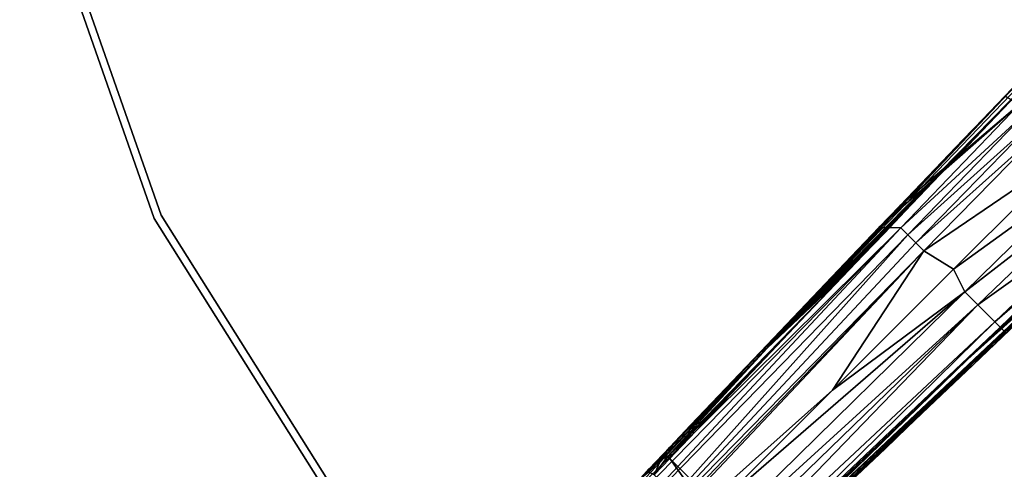
# Model space of a CAD drawing. Units: inches. Extents: x -10 to 165, y 0 to 892.
# Drawn here: x 63 to 71, y 734 to 737 of the extents above; entities that cross this region are included whole.
import ezdxf

# ---------------------------------------------------------------- set-up
doc = ezdxf.new("R2010")
doc.units = ezdxf.units.IN
doc.header["$MEASUREMENT"] = 0
doc.layers.add('A-FURN', color=7, linetype='Continuous')
doc.styles.get("Standard").update_dxf_attribs({"font": 'arial.ttf'})

# ---------------------------------------------------------------- blocks, each defined once
blk = doc.blocks.new('A$C61082308')
at = {"layer": 'A-FURN'}
for points, invisible_edges in [([(-4.7733, 54.7947, 4.3134), (-6.7552, 52.6777, 3.8682), (-9.2795, 50.1047, 3.3591)], 4), ([(-4.7733, 54.7947, 4.3134), (-9.2795, 50.1047, 3.3591), (-6.9731, 52.5422, 3.8973)], 4), ([(-15.4383, 54.3445, 28), (-15.3774, 54.3584, 28), (-14.2726, 51.2012, 28)], 13), ([(-15.4383, 54.3445, 29.184), (-14.2726, 51.2012, 29.184), (-15.3774, 54.3584, 29.184)], 13), ([(-15.4383, 54.3445, 28), (-14.2726, 51.2012, 28), (-14.3289, 51.1741, 28)], 7), ([(-14.3289, 51.1741, 28), (-14.3289, 51.1741, 29.184), (-15.4383, 54.3445, 28)], 4), ([(-15.4383, 54.3445, 28), (-14.3289, 51.1741, 29.184), (-15.4383, 54.3445, 29.184)], 4), ([(-14.3289, 51.1741, 29.184), (-14.2726, 51.2012, 29.184), (-15.4383, 54.3445, 29.184)], 7), ([(-15.3774, 54.3584, 28), (-15.3774, 54.3584, 29.184), (-14.2726, 51.2012, 28)], 4), ([(-14.2726, 51.2012, 28), (-15.3774, 54.3584, 29.184), (-14.2726, 51.2012, 29.184)], 4), ([(-14.2726, 51.2012, 28), (-14.2726, 51.2012, 29.184), (-15.3774, 54.3584, 28)], 4), ([(-15.3774, 54.3584, 28), (-14.2726, 51.2012, 29.184), (-15.3774, 54.3584, 29.184)], 4), ([(-15.3774, 54.3584, 28), (13.7486, 54.3584, 28), (-14.2726, 51.2012, 28)], 7), ([(13.7486, 54.3584, 29.184), (-15.3774, 54.3584, 29.184), (12.6438, 51.2012, 29.184)], 7), ([(12.6438, 51.2012, 29.184), (-15.3774, 54.3584, 29.184), (-14.2726, 51.2012, 29.184)], 13), ([(-14.2726, 51.2012, 28), (13.7486, 54.3584, 28), (12.6438, 51.2012, 28)], 13), ([(-6.7552, 52.6777, 3.8682), (-6.9284, 52.4975, 3.8315), (-9.2795, 50.1047, 3.3591)], 4), ([(-6.9731, 52.5422, 3.8973), (-9.2795, 50.1047, 3.3591), (-7.1463, 52.3618, 3.8606)], 4), ([(-9.2795, 50.1047, 3.3591), (-6.9284, 52.4975, 3.8315), (-7.1016, 52.3171, 3.7948)], 4), ([(-7.1463, 52.3618, 3.8606), (-9.2795, 50.1047, 3.3591), (-7.3195, 52.1814, 3.824)], 4), ([(-9.2795, 50.1047, 3.3591), (-7.1016, 52.3171, 3.7948), (-7.2748, 52.1367, 3.7581)], 4), ([(-7.3195, 52.1814, 3.824), (-9.2795, 50.1047, 3.3591), (-7.4925, 52.0009, 3.7873)], 4), ([(-7.2024, 52.1116, 4.6354), (-7.3195, 52.1814, 3.824), (-8.1841, 51.2783, 3.6407)], 4), ([(-8.1841, 51.2783, 3.6407), (-7.3195, 52.1814, 3.824), (-7.4925, 52.0009, 3.7873)], 4), ([(-7.2748, 52.1367, 3.7581), (-7.6208, 51.7757, 3.6848), (-9.2795, 50.1047, 3.3591)], 4), ([(-8.1841, 51.2783, 3.6407), (-8.3569, 51.0975, 3.6041), (-7.2024, 52.1116, 4.6354)], 4), ([(-7.2024, 52.1116, 4.6354), (-8.3569, 51.0975, 3.6041), (-8.177, 51.0961, 4.3651)], 4), ([(-7.2024, 52.1116, 4.6354), (-8.177, 51.0961, 4.3651), (-7.1412, 52.0506, 4.8036)], 4), ([(-7.2748, 52.1367, 3.7581), (-6.5405, 51.0489, 3.7214), (-7.6208, 51.7757, 3.6848)], 7), ([(-7.1412, 52.0506, 4.8036), (-8.177, 51.0961, 4.3651), (-8.1179, 51.037, 4.5191)], 4), ([(-7.1412, 52.0506, 4.8036), (-8.1179, 51.037, 4.5191), (-7.0723, 51.9818, 4.9191)], 4), ([(-7.4925, 52.0009, 3.7873), (-9.2795, 50.1047, 3.3591), (-7.6655, 51.8203, 3.7507)], 4), ([(-8.1841, 51.2783, 3.6407), (-7.4925, 52.0009, 3.7873), (-7.6655, 51.8203, 3.7507)], 4), ([(-7.0723, 51.9818, 4.9191), (-8.1179, 51.037, 4.5191), (-8.0519, 50.9711, 4.6243)], 4), ([(-7.0032, 51.9128, 4.9898), (-7.0723, 51.9818, 4.9191), (-8.0519, 50.9711, 4.6243)], 4), ([(-7.0032, 51.9128, 4.9898), (-8.0519, 50.9711, 4.6243), (-7.9863, 50.9054, 4.6887)], 4), ([(-7.9863, 50.9054, 4.6887), (-6.7446, 51.7521, 5.0744), (-7.0032, 51.9128, 4.9898)], 4), ([(-7.6655, 51.8203, 3.7507), (-9.2795, 50.1047, 3.3591), (-7.8384, 51.6397, 3.714)], 4), ([(-9.2795, 50.1047, 3.3591), (-7.6208, 51.7757, 3.6848), (-7.7938, 51.595, 3.6481)], 4), ([(-7.6655, 51.8203, 3.7507), (-7.8384, 51.6397, 3.714), (-8.1841, 51.2783, 3.6407)], 4), ([(-7.6208, 51.7757, 3.6848), (-6.9017, 50.703, 3.6481), (-7.7938, 51.595, 3.6481)], 7), ([(-7.6208, 51.7757, 3.6848), (-6.5405, 51.0489, 3.7214), (-6.7211, 50.8759, 3.6848)], 13), ([(-7.6208, 51.7757, 3.6848), (-6.7211, 50.8759, 3.6848), (-6.9017, 50.703, 3.6481)], 13), ([(-7.7422, 50.7545, 4.7664), (-6.7446, 51.7521, 5.0744), (-7.9863, 50.9054, 4.6887)], 4), ([(-7.7422, 50.7545, 4.7664), (-6.6443, 51.554, 5.0274), (-6.7446, 51.7521, 5.0744)], 4), ([(-7.8384, 51.6397, 3.714), (-9.2795, 50.1047, 3.3591), (-8.0113, 51.459, 3.6774)], 4), ([(-8.1841, 51.2783, 3.6407), (-7.8384, 51.6397, 3.714), (-8.0113, 51.459, 3.6774)], 4), ([(-9.2795, 50.1047, 3.3591), (-7.7938, 51.595, 3.6481), (-7.9667, 51.4144, 3.6114)], 4), ([(-7.7938, 51.595, 3.6481), (-7.0824, 50.5301, 3.6114), (-7.9667, 51.4144, 3.6114)], 7), ([(-7.7938, 51.595, 3.6481), (-6.9017, 50.703, 3.6481), (-7.0824, 50.5301, 3.6114)], 13), ([(-7.7422, 50.7545, 4.7664), (-7.6484, 50.5675, 4.7228), (-6.6443, 51.554, 5.0274)], 4), ([(-6.6443, 51.554, 5.0274), (-7.6484, 50.5675, 4.7228), (-6.531, 51.4405, 4.9388)], 4), ([(-8.0113, 51.459, 3.6774), (-9.2795, 50.1047, 3.3591), (-8.1841, 51.2783, 3.6407)], 4), ([(-7.9667, 51.4144, 3.6114), (-8.1395, 51.2336, 3.5747), (-9.2795, 50.1047, 3.3591)], 4), ([(-7.9667, 51.4144, 3.6114), (-7.2631, 50.3573, 3.5747), (-8.1395, 51.2336, 3.5747)], 7), ([(-7.9667, 51.4144, 3.6114), (-7.0824, 50.5301, 3.6114), (-7.2631, 50.3573, 3.5747)], 13), ([(-7.6484, 50.5675, 4.7228), (-7.541, 50.4601, 4.6422), (-6.531, 51.4405, 4.9388)], 4), ([(-6.531, 51.4405, 4.9388), (-7.541, 50.4601, 4.6422), (-6.3852, 51.2943, 4.6354)], 4), ([(-7.4007, 50.3197, 4.365), (-6.3852, 51.2943, 4.6354), (-7.541, 50.4601, 4.6422)], 4), ([(-6.3427, 51.2516, 4.4428), (-6.3852, 51.2943, 4.6354), (-7.4007, 50.3197, 4.365)], 4), ([(-8.1841, 51.2783, 3.6407), (-9.2795, 50.1047, 3.3591), (-8.3569, 51.0975, 3.6041)], 4), ([(-9.2795, 50.1047, 3.3591), (-8.1395, 51.2336, 3.5747), (-8.3122, 51.0528, 3.538)], 4), ([(-8.1395, 51.2336, 3.5747), (-7.4439, 50.1845, 3.538), (-8.3122, 51.0528, 3.538)], 7), ([(-8.1395, 51.2336, 3.5747), (-7.2631, 50.3573, 3.5747), (-7.4439, 50.1845, 3.538)], 13), ([(-7.4007, 50.3197, 4.365), (-7.3589, 50.278, 4.1878), (-6.3427, 51.2516, 4.4428)], 4), ([(-6.3427, 51.2516, 4.4428), (-7.3589, 50.278, 4.1878), (-6.3087, 51.2172, 4.1672)], 4), ([(-7.3589, 50.278, 4.1878), (-7.325, 50.2441, 3.9329), (-6.3087, 51.2172, 4.1672)], 4), ([(-6.3087, 51.2172, 4.1672), (-7.325, 50.2441, 3.9329), (-7.2185, 50.3126, 3.6407)], 4), ([(-14.3289, 51.1741, 28), (-14.2726, 51.2012, 28), (-12.493, 48.369, 28)], 13), ([(-14.3289, 51.1741, 29.184), (-12.493, 48.369, 29.184), (-14.2726, 51.2012, 29.184)], 13), ([(-14.3289, 51.1741, 28), (-12.493, 48.369, 28), (-12.5419, 48.33, 28)], 7), ([(-12.5419, 48.33, 28), (-12.5419, 48.33, 29.184), (-14.3289, 51.1741, 28)], 4), ([(-14.3289, 51.1741, 28), (-12.5419, 48.33, 29.184), (-14.3289, 51.1741, 29.184)], 4), ([(-12.5419, 48.33, 29.184), (-12.493, 48.369, 29.184), (-14.3289, 51.1741, 29.184)], 7), ([(-14.2726, 51.2012, 28), (-14.2726, 51.2012, 29.184), (-12.493, 48.369, 28)], 4), ([(-12.493, 48.369, 28), (-14.2726, 51.2012, 29.184), (-12.493, 48.369, 29.184)], 4), ([(-12.493, 48.369, 28), (-12.493, 48.369, 29.184), (-14.2726, 51.2012, 28)], 4), ([(-14.2726, 51.2012, 28), (-12.493, 48.369, 29.184), (-14.2726, 51.2012, 29.184)], 4), ([(-14.2726, 51.2012, 28), (12.6438, 51.2012, 28), (-12.493, 48.369, 28)], 7), ([(12.6438, 51.2012, 29.184), (-14.2726, 51.2012, 29.184), (10.8642, 48.369, 29.184)], 7), ([(10.8642, 48.369, 29.184), (-14.2726, 51.2012, 29.184), (-12.493, 48.369, 29.184)], 13), ([(-12.493, 48.369, 28), (12.6438, 51.2012, 28), (10.8642, 48.369, 28)], 13), ([(-8.177, 51.0961, 4.3651), (-10.715, 48.5058, 3.5404), (-10.8237, 48.261, 3.6778)], 4), ([(-8.177, 51.0961, 4.3651), (-10.8237, 48.261, 3.6778), (-8.1179, 51.037, 4.5191)], 4), ([(-8.177, 51.0961, 4.3651), (-10.5751, 48.7195, 3.4077), (-10.715, 48.5058, 3.5404)], 4), ([(-8.3569, 51.0975, 3.6041), (-10.4198, 48.9178, 3.2778), (-10.5751, 48.7195, 3.4077)], 4), ([(-8.3569, 51.0975, 3.6041), (-10.5751, 48.7195, 3.4077), (-8.177, 51.0961, 4.3651)], 4), ([(-8.3569, 51.0975, 3.6041), (-10.0814, 49.2865, 3.2382), (-10.4198, 48.9178, 3.2778)], 4), ([(-8.5296, 50.9166, 3.5675), (-10.0814, 49.2865, 3.2382), (-8.3569, 51.0975, 3.6041)], 4), ([(-6.4481, 51.074, 3.7535), (-9.2722, 48.3805, 3.1809), (-9.285, 48.3971, 3.1666)], 4), ([(-6.4481, 51.074, 3.7535), (-9.285, 48.3971, 3.1666), (-7.6248, 50.0118, 3.5013)], 4), ([(-8.3569, 51.0975, 3.6041), (-9.2795, 50.1047, 3.3591), (-8.5296, 50.9166, 3.5675)], 4), ([(-9.2795, 50.1047, 3.3591), (-8.3122, 51.0528, 3.538), (-8.4849, 50.872, 3.5013)], 4), ([(-9.2652, 48.3686, 3.2022), (-9.2722, 48.3805, 3.1809), (-6.4481, 51.074, 3.7535)], 4), ([(-6.4481, 51.074, 3.7535), (-7.5801, 49.9672, 3.5675), (-9.2652, 48.3686, 3.2022)], 4), ([(-8.3122, 51.0528, 3.538), (-7.4439, 50.1845, 3.538), (-8.4849, 50.872, 3.5013)], 7), ([(-7.6248, 50.0118, 3.5013), (-7.4439, 50.1845, 3.538), (-6.4481, 51.074, 3.7535)], 4), ([(-6.4481, 51.074, 3.7535), (-7.3993, 50.1399, 3.6041), (-7.5801, 49.9672, 3.5675)], 4), ([(-6.4481, 51.074, 3.7535), (-7.4439, 50.1845, 3.538), (-7.2631, 50.3573, 3.5747)], 4), ([(-7.2185, 50.3126, 3.6407), (-7.3993, 50.1399, 3.6041), (-6.4481, 51.074, 3.7535)], 4), ([(-8.1179, 51.037, 4.5191), (-10.8237, 48.261, 3.6778), (-10.8438, 47.9886, 3.7937)], 4), ([(-8.1179, 51.037, 4.5191), (-10.8438, 47.9886, 3.7937), (-8.0519, 50.9711, 4.6243)], 4), ([(-7.9863, 50.9054, 4.6887), (-8.0519, 50.9711, 4.6243), (-10.8438, 47.9886, 3.7937)], 4), ([(-7.9863, 50.9054, 4.6887), (-10.8438, 47.9886, 3.7937), (-10.8307, 47.9349, 3.8086)], 4), ([(-10.8307, 47.9349, 3.8086), (-10.8192, 47.903, 3.8159), (-7.9863, 50.9054, 4.6887)], 4), ([(-7.9863, 50.9054, 4.6887), (-10.8192, 47.903, 3.8159), (-8.739, 49.7578, 4.4565)], 4), ([(-8.5296, 50.9166, 3.5675), (-8.7022, 50.7357, 3.5309), (-10.0814, 49.2865, 3.2382)], 4), ([(-8.5296, 50.9166, 3.5675), (-9.2795, 50.1047, 3.3591), (-8.7022, 50.7357, 3.5309)], 4), ([(-7.9863, 50.9054, 4.6887), (-8.739, 49.7578, 4.4565), (-7.7422, 50.7545, 4.7664)], 4), ([(-8.4849, 50.872, 3.5013), (-8.6575, 50.691, 3.4646), (-9.2795, 50.1047, 3.3591)], 4), ([(-8.4849, 50.872, 3.5013), (-7.6248, 50.0118, 3.5013), (-8.6575, 50.691, 3.4646)], 7), ([(-8.4849, 50.872, 3.5013), (-7.4439, 50.1845, 3.538), (-7.6248, 50.0118, 3.5013)], 13), ([(-8.7022, 50.7357, 3.5309), (-9.2795, 50.1047, 3.3591), (-10.1282, 49.2316, 3.2022)], 4), ([(-8.7022, 50.7357, 3.5309), (-10.1282, 49.2316, 3.2022), (-8.8748, 50.5547, 3.4942)], 4), ([(-10.0814, 49.2865, 3.2382), (-8.7022, 50.7357, 3.5309), (-8.8748, 50.5547, 3.4942)], 4), ([(-8.739, 49.7578, 4.4565), (-7.6484, 50.5675, 4.7228), (-7.7422, 50.7545, 4.7664)], 4), ([(-9.2795, 50.1047, 3.3591), (-8.6575, 50.691, 3.4646), (-10.0996, 49.2117, 3.1666)], 4), ([(-8.6575, 50.691, 3.4646), (-9.0026, 50.329, 3.3912), (-10.0996, 49.2117, 3.1666)], 4), ([(-8.6575, 50.691, 3.4646), (-7.9867, 49.6666, 3.4279), (-9.0026, 50.329, 3.3912)], 7), ([(-8.6575, 50.691, 3.4646), (-7.6248, 50.0118, 3.5013), (-7.8057, 49.8392, 3.4646)], 13), ([(-8.6575, 50.691, 3.4646), (-7.8057, 49.8392, 3.4646), (-7.9867, 49.6666, 3.4279)], 13), ([(-10.5938, 47.6775, 3.8159), (-7.541, 50.4601, 4.6422), (-7.6484, 50.5675, 4.7228)], 4), ([(-10.5938, 47.6775, 3.8159), (-7.6484, 50.5675, 4.7228), (-9.7346, 48.7621, 4.1448)], 4), ([(-8.8748, 50.5547, 3.4942), (-10.1282, 49.2316, 3.2022), (-9.0473, 50.3737, 3.4576)], 4), ([(-10.0814, 49.2865, 3.2382), (-8.8748, 50.5547, 3.4942), (-9.0473, 50.3737, 3.4576)], 4), ([(-9.7346, 48.7621, 4.1448), (-7.6484, 50.5675, 4.7228), (-8.739, 49.7578, 4.4565)], 4), ([(-10.4429, 47.6455, 3.7715), (-7.541, 50.4601, 4.6422), (-10.5938, 47.6775, 3.8159)], 4), ([(-10.2357, 47.673, 3.6778), (-7.541, 50.4601, 4.6422), (-10.4429, 47.6455, 3.7715)], 4), ([(-7.4007, 50.3197, 4.365), (-7.541, 50.4601, 4.6422), (-10.2357, 47.673, 3.6778)], 4), ([(-10.2357, 47.673, 3.6778), (-9.9909, 47.7818, 3.5404), (-7.4007, 50.3197, 4.365)], 4), ([(-9.0473, 50.3737, 3.4576), (-10.1282, 49.2316, 3.2022), (-9.2198, 50.1926, 3.421)], 4), ([(-10.0996, 49.2117, 3.1666), (-9.0026, 50.329, 3.3912), (-9.3475, 49.9668, 3.3179)], 4), ([(-9.0473, 50.3737, 3.4576), (-9.2198, 50.1926, 3.421), (-10.0814, 49.2865, 3.2382)], 4), ([(-7.4007, 50.3197, 4.365), (-9.9909, 47.7818, 3.5404), (-7.3589, 50.278, 4.1878)], 4), ([(-9.0026, 50.329, 3.3912), (-8.5299, 49.1492, 3.3179), (-9.3475, 49.9668, 3.3179)], 7), ([(-9.0026, 50.329, 3.3912), (-7.9867, 49.6666, 3.4279), (-8.5299, 49.1492, 3.3179)], 13), ([(-7.3993, 50.1399, 3.6041), (-7.2185, 50.3126, 3.6407), (-7.325, 50.2441, 3.9329)], 4), ([(-9.9909, 47.7818, 3.5404), (-9.7772, 47.9216, 3.4077), (-7.3589, 50.278, 4.1878)], 4), ([(-7.3589, 50.278, 4.1878), (-9.7772, 47.9216, 3.4077), (-7.325, 50.2441, 3.9329)], 4), ([(-9.7772, 47.9216, 3.4077), (-9.5789, 48.0769, 3.2778), (-7.325, 50.2441, 3.9329)], 4), ([(-7.325, 50.2441, 3.9329), (-9.5789, 48.0769, 3.2778), (-8.1231, 49.4494, 3.4576)], 4), ([(-7.325, 50.2441, 3.9329), (-8.1231, 49.4494, 3.4576), (-7.942, 49.622, 3.4942)], 4), ([(-7.942, 49.622, 3.4942), (-7.7611, 49.7946, 3.5309), (-7.325, 50.2441, 3.9329)], 4), ([(-7.325, 50.2441, 3.9329), (-7.7611, 49.7946, 3.5309), (-7.5801, 49.9672, 3.5675)], 4), ([(-7.325, 50.2441, 3.9329), (-7.5801, 49.9672, 3.5675), (-7.3993, 50.1399, 3.6041)], 4), ([(-9.2198, 50.1926, 3.421), (-10.1282, 49.2316, 3.2022), (-9.3922, 50.0115, 3.3844)], 4), ([(-10.0814, 49.2865, 3.2382), (-9.2198, 50.1926, 3.421), (-9.3922, 50.0115, 3.3844)], 4), ([(-10.1162, 49.2246, 3.1809), (-10.1282, 49.2316, 3.2022), (-9.2795, 50.1047, 3.3591)], 4), ([(-9.2795, 50.1047, 3.3591), (-10.0996, 49.2117, 3.1666), (-10.1162, 49.2246, 3.1809)], 4), ([(-9.3922, 50.0115, 3.3844), (-10.1282, 49.2316, 3.2022), (-9.5646, 49.8303, 3.3479)], 4), ([(-10.0814, 49.2865, 3.2382), (-9.3922, 50.0115, 3.3844), (-9.5646, 49.8303, 3.3479)], 4), ([(-7.6248, 50.0118, 3.5013), (-9.285, 48.3971, 3.1666), (-7.8057, 49.8392, 3.4646)], 4), ([(-10.0996, 49.2117, 3.1666), (-9.3475, 49.9668, 3.3179), (-9.5199, 49.7856, 3.2812)], 4), ([(-9.3475, 49.9668, 3.3179), (-8.5299, 49.1492, 3.3179), (-9.5199, 49.7856, 3.2812)], 7), ([(-9.2652, 48.3686, 3.2022), (-7.5801, 49.9672, 3.5675), (-7.7611, 49.7946, 3.5309)], 4), ([(-9.5646, 49.8303, 3.3479), (-10.1282, 49.2316, 3.2022), (-9.7369, 49.6491, 3.3113)], 4), ([(-9.5646, 49.8303, 3.3479), (-9.7369, 49.6491, 3.3113), (-10.0814, 49.2865, 3.2382)], 4), ([(-7.8057, 49.8392, 3.4646), (-9.285, 48.3971, 3.1666), (-7.9867, 49.6666, 3.4279)], 4), ([(-10.8192, 47.903, 3.8159), (-9.7346, 48.7621, 4.1448), (-8.739, 49.7578, 4.4565)], 4), ([(-9.5199, 49.7856, 3.2812), (-9.6922, 49.6044, 3.2445), (-10.0996, 49.2117, 3.1666)], 4), ([(-9.5199, 49.7856, 3.2812), (-8.7111, 48.9769, 3.2812), (-9.6922, 49.6044, 3.2445)], 7), ([(-9.5199, 49.7856, 3.2812), (-8.5299, 49.1492, 3.3179), (-8.7111, 48.9769, 3.2812)], 13), ([(-9.2652, 48.3686, 3.2022), (-7.7611, 49.7946, 3.5309), (-7.942, 49.622, 3.4942)], 4), ([(-7.9867, 49.6666, 3.4279), (-9.285, 48.3971, 3.1666), (-8.5299, 49.1492, 3.3179)], 4), ([(-9.7369, 49.6491, 3.3113), (-10.1282, 49.2316, 3.2022), (-9.9092, 49.4678, 3.2747)], 4), ([(-10.0996, 49.2117, 3.1666), (-9.6922, 49.6044, 3.2445), (-9.8645, 49.4231, 3.2078)], 4), ([(-10.0814, 49.2865, 3.2382), (-9.7369, 49.6491, 3.3113), (-9.9092, 49.4678, 3.2747)], 4), ([(-9.6922, 49.6044, 3.2445), (-8.8924, 48.8045, 3.2445), (-9.8645, 49.4231, 3.2078)], 7), ([(-9.6922, 49.6044, 3.2445), (-8.7111, 48.9769, 3.2812), (-8.8924, 48.8045, 3.2445)], 13), ([(-7.942, 49.622, 3.4942), (-8.1231, 49.4494, 3.4576), (-9.2652, 48.3686, 3.2022)], 4), ([(-9.9092, 49.4678, 3.2747), (-10.1282, 49.2316, 3.2022), (-10.0814, 49.2865, 3.2382)], 4), ([(-10.0996, 49.2117, 3.1666), (-9.8645, 49.4231, 3.2078), (-10.0367, 49.2418, 3.1711)], 4), ([(-9.8645, 49.4231, 3.2078), (-9.0736, 48.6323, 3.2078), (-10.0367, 49.2418, 3.1711)], 7), ([(-9.8645, 49.4231, 3.2078), (-8.8924, 48.8045, 3.2445), (-9.0736, 48.6323, 3.2078)], 13), ([(-8.3041, 49.277, 3.421), (-8.1231, 49.4494, 3.4576), (-9.5789, 48.0769, 3.2778)], 4), ([(-9.2652, 48.3686, 3.2022), (-8.1231, 49.4494, 3.4576), (-8.3041, 49.277, 3.421)], 4), ([(-10.0814, 49.2865, 3.2382), (-10.3273, 49.0259, 3.2048), (-10.4198, 48.9178, 3.2778)], 4), ([(-10.0814, 49.2865, 3.2382), (-10.2533, 49.1048, 3.2089), (-10.3273, 49.0259, 3.2048)], 4), ([(-10.1335, 49.2316, 3.2271), (-10.2533, 49.1048, 3.2089), (-10.0814, 49.2865, 3.2382)], 4), ([(-10.0814, 49.2865, 3.2382), (-10.1282, 49.2316, 3.2022), (-10.1335, 49.2316, 3.2271)], 4), ([(-9.5789, 48.0769, 3.2778), (-8.4853, 49.1046, 3.3844), (-8.3041, 49.277, 3.421)], 4), ([(-9.2652, 48.3686, 3.2022), (-8.3041, 49.277, 3.421), (-8.4853, 49.1046, 3.3844)], 4), ([(-10.1335, 49.2316, 3.2271), (-10.1545, 49.1841, 3.1734), (-10.2533, 49.1048, 3.2089)], 4), ([(-10.2533, 49.1048, 3.2089), (-10.1545, 49.1841, 3.1734), (-10.252, 49.081, 3.161)], 4), ([(-10.252, 49.081, 3.161), (-10.1545, 49.1841, 3.1734), (-10.2087, 49.0602, 3.1422)], 4), ([(-10.0811, 49.1951, 3.1616), (-10.2087, 49.0602, 3.1422), (-10.0996, 49.2117, 3.1666)], 4), ([(-10.0996, 49.2117, 3.1666), (-10.2087, 49.0602, 3.1422), (-10.1545, 49.1841, 3.1734)], 4), ([(-10.0811, 49.1951, 3.1616), (-9.4365, 48.288, 3.1422), (-10.2087, 49.0602, 3.1422)], 4), ([(-10.1162, 49.2246, 3.1809), (-10.1545, 49.1841, 3.1734), (-10.1282, 49.2316, 3.2022)], 4), ([(-10.1282, 49.2316, 3.2022), (-10.1545, 49.1841, 3.1734), (-10.1335, 49.2316, 3.2271)], 4), ([(-10.0996, 49.2117, 3.1666), (-10.1545, 49.1841, 3.1734), (-10.1162, 49.2246, 3.1809)], 4), ([(-10.0367, 49.2418, 3.1711), (-10.0811, 49.1951, 3.1616), (-10.0996, 49.2117, 3.1666)], 4), ([(-10.0367, 49.2418, 3.1711), (-9.255, 48.46, 3.1711), (-10.0811, 49.1951, 3.1616)], 7), ([(-10.0811, 49.1951, 3.1616), (-9.255, 48.46, 3.1711), (-9.3017, 48.4157, 3.1616)], 5), ([(-9.3017, 48.4157, 3.1616), (-9.4365, 48.288, 3.1422), (-10.0811, 49.1951, 3.1616)], 4), ([(-10.0367, 49.2418, 3.1711), (-9.0736, 48.6323, 3.2078), (-9.255, 48.46, 3.1711)], 13), ([(-10.3243, 49.0237, 3.1795), (-10.3273, 49.0259, 3.2048), (-10.2533, 49.1048, 3.2089)], 4), ([(-10.2533, 49.1048, 3.2089), (-10.252, 49.081, 3.161), (-10.3243, 49.0237, 3.1795)], 4), ([(-8.5299, 49.1492, 3.3179), (-9.285, 48.3971, 3.1666), (-8.7111, 48.9769, 3.2812)], 4)]:
    blk.add_3dface(points, dxfattribs=dict(at, invisible_edges=invisible_edges))
at = {"layer": 'A-FURN', "flags": 1}
for tag, p, height in [('CAPTG', (-84.0658, 119.8617, 49), 2.5), ('CAPTG', (-24.0658, 119.8617, 49), 2.5), ('CAPTG', (23.9342, 119.8617, 49), 2.5), ('CAPGC', (-84.0658, 119.8617, 49), 0.001), ('CAPDH', (-84.0658, 119.8617, 49), 0.001), ('CAPQT', (-84.0658, 119.8617, 49), 0.001), ('CAPMC', (-84.0658, 119.8617, 49), 0.001), ('CAPMG', (-84.0658, 119.8617, 49), 0.001), ('CAPPN', (-84.0658, 119.8617, 49), 0.001), ('CAPGC', (-24.0658, 119.8617, 49), 0.001), ('CAPDH', (-24.0658, 119.8617, 49), 0.001), ('CAPQT', (-24.0658, 119.8617, 49), 0.001), ('CAPMC', (-24.0658, 119.8617, 49), 0.001), ('CAPMG', (-24.0658, 119.8617, 49), 0.001), ('CAPPN', (-24.0658, 119.8617, 49), 0.001), ('CAPGC', (23.9342, 119.8617, 49), 0.001), ('CAPDH', (23.9342, 119.8617, 49), 0.001), ('CAPQT', (23.9342, 119.8617, 49), 0.001), ('CAPMC', (23.9342, 119.8617, 49), 0.001), ('CAPMG', (23.9342, 119.8617, 49), 0.001), ('CAPPN', (23.9342, 119.8617, 49), 0.001)]:
    blk.add_attdef(tag, p, '', height=height, dxfattribs=at)

msp = doc.modelspace()

# ---------------------------------------------------------------- block references
at = {"layer": 'A-FURN'}
msp.add_blockref('A$C61082308', (78.02, 684.4216), dxfattribs=at)

doc.saveas('drawing.dxf')
